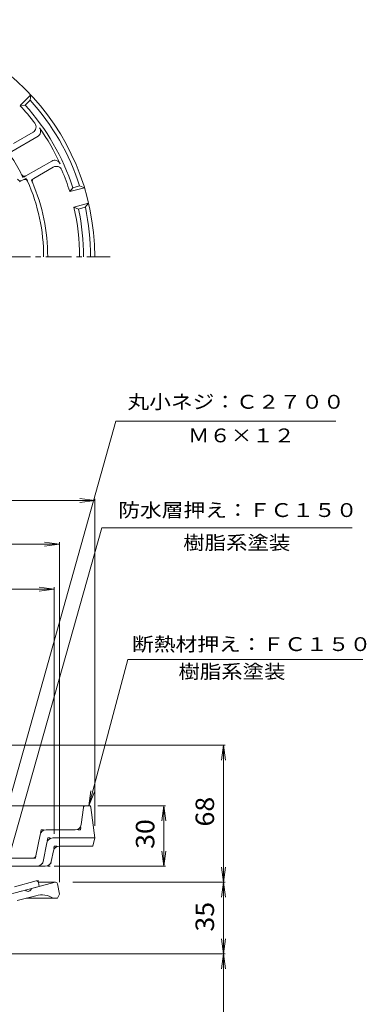
# Model space of a CAD drawing. Units: millimetres. Extents: x -283 to 232, y -348 to 400.
# Drawn here: x 45 to 217, y -99 to 389 of the extents above; entities that cross this region are included whole.
import ezdxf

# ---------------------------------------------------------------- set-up
doc = ezdxf.new("R2010")
doc.units = ezdxf.units.MM
doc.header["$LTSCALE"] = 3
doc.linetypes.add('JWW_CENTER1', pattern=[6.773333, 4.233333, -0.846667, 0.846667, -0.846667])
doc.linetypes.add('JWW_HOJO', pattern=[1.693333, -1.27, 0.423333])
for name, color, linetype in [('0-0_通り芯', 7, 'Continuous'), ('0-1_ピット', 7, 'Continuous'), ('0-4_寸法', 7, 'Continuous'), ('0-5_文字', 7, 'Continuous'), ('0-A', 7, 'Continuous')]:
    doc.layers.add(name, color=color, linetype=linetype)
doc.styles.add('ＭＳ ゴシック', font='txt', dxfattribs={"height": 1})

msp = doc.modelspace()

# ---------------------------------------------------------------- linework, layer by layer
at = {"layer": '0-0_通り芯', "color": 3, "linetype": 'JWW_CENTER1', "lineweight": 9}
msp.add_line((-165.68, 271.74), (89.7, 271.74), dxfattribs=at)
at = {"layer": '0-0_通り芯', "color": 3, "linetype": 'Continuous', "lineweight": 9}
for p, q in [((62.54, -38.08), (50.69, -41.25)), ((62.69, -38.08), (54.15, -38.08)), ((63.68, -38.91), (64.54, -44.08)), ((47.79, -42.03), (44.89, -42.81)), ((43.71, -47.26), (52.9, -44.8)), ((63.54, -46.08), (48.14, -46.08)), ((64.54, -44.08), (63.54, -46.08))]:
    msp.add_line(p, q, dxfattribs=at)
for centre, radius, start, end in [((62.69, -39.08), 1, 9.4623, 90), ((49.07, -41.04), 1.63, 217.6203, 352.3794), ((55.75, -55.43), 11, 58.2102, 105)]:
    msp.add_arc(centre, radius, start, end, dxfattribs=at)
at = {"layer": '0-1_ピット', "color": 2, "linetype": 'Continuous', "lineweight": 9}
for p, q in [((52.98, -37.51), (42.31, -40.36)), ((54.22, -38.31), (54.54, -40.22)), ((37.04, -44.91), (54.54, -40.22))]:
    msp.add_line(p, q, dxfattribs=at)
at = {"layer": '0-1_ピット', "color": 2, "linetype": 'JWW_HOJO', "lineweight": 9}
for q in [(52.98, -37.51), (54.22, -38.31)]:
    msp.add_line((54.04, -37.22), q, dxfattribs=at)
at = {"layer": '0-1_ピット', "color": 2, "linetype": 'Continuous', "lineweight": 9}
msp.add_arc((53.24, -38.47), 1, 9.4617, 105.0003, dxfattribs=at)
at = {"layer": '0-4_寸法', "color": 7, "linetype": 'Continuous', "lineweight": 9}
for p, q in [((82.04, 150.97), (74.6, 151.94)), ((82.04, 151.87), (82.04, -10.22)), ((-152.96, 150.97), (82.04, 150.97)), ((82.04, 150.97), (74.6, 149.99)), ((-135.46, 129.38), (64.54, 129.38)), ((64.54, 129.38), (57.1, 130.35)), ((64.54, 129.38), (57.1, 128.4)), ((64.54, 130.28), (64.54, -38.08)), ((62.04, 107.12), (54.6, 108.1)), ((62.04, 108.02), (62.04, -14.22)), ((-132.96, 107.12), (62.04, 107.12)), ((62.04, 107.12), (54.6, 106.15)), ((16.2, 29.78), (146.74, 29.78)), ((145.84, 29.78), (144.87, 22.34)), ((145.84, 29.78), (146.82, 22.34)), ((145.84, -38.06), (145.84, 29.78)), ((83.6, -0.22), (117.18, -0.22)), ((116.28, -0.22), (115.31, -7.66)), ((116.28, -30.22), (116.28, -0.22)), ((116.28, -0.22), (117.26, -7.66)), ((116.28, -30.22), (115.31, -22.78)), ((116.28, -30.22), (117.26, -22.78)), ((62.02, -30.22), (117.18, -30.22)), ((145.84, -38.06), (144.87, -30.63)), ((145.84, -38.06), (146.82, -30.63)), ((71.18, -38.06), (146.74, -38.06)), ((145.84, -38.06), (144.87, -45.5)), ((145.84, -73.56), (145.84, -38.06)), ((145.84, -38.06), (146.82, -45.5)), ((145.84, -73.56), (144.87, -66.13)), ((145.84, -73.56), (146.82, -66.13)), ((5.54, -73.56), (146.74, -73.56)), ((145.84, -73.56), (144.87, -81)), ((145.84, -210.05), (145.84, -73.56)), ((145.84, -73.56), (146.82, -81))]:
    msp.add_line(p, q, dxfattribs=at)
at = {"layer": '0-5_文字', "color": 7, "linetype": 'Continuous', "lineweight": 9}
for p, q in [((30.87, -29.37), (92.44, 190.33)), ((92.44, 190.33), (201.52, 190.33)), ((37.18, -34.22), (85.65, 137.46)), ((85.65, 137.46), (209.53, 137.46)), ((79.16, -0.22), (98.41, 72.2)), ((98.41, 72.2), (214.83, 72.2)), ((79.16, -0.22), (80.12, 7.22)), ((79.16, -0.22), (82.01, 6.71))]:
    msp.add_line(p, q, dxfattribs=at)
at = {"layer": '0-A', "color": 4, "linetype": 'Continuous', "lineweight": 9}
for p, q in [((45.1, 346.65), (50.41, 351.95)), ((50.41, 351.95), (50.01, 349.43)), ((47.53, 346.96), (45.1, 346.65)), ((47.53, 346.96), (50.01, 349.43)), ((51.52, 333.51), (41.84, 327.92)), ((54.07, 331.52), (40.96, 323.95)), ((60.73, 319.2), (47.96, 311.82)), ((61.52, 316.19), (51.84, 310.6)), ((46.68, 309.93), (45.97, 309.52)), ((46.68, 309.93), (45.97, 309.52)), ((71.17, 306.01), (69.69, 304.06)), ((69.69, 304.06), (76.94, 306)), ((71.17, 306.01), (74.56, 306.92)), ((74.56, 306.92), (76.94, 306)), ((71.76, 296.33), (79.01, 298.27)), ((79.01, 298.27), (77.4, 296.29)), ((74.02, 295.38), (71.76, 296.33)), ((74.02, 295.38), (77.4, 296.29)), ((79.16, -0.22), (15.33, -0.22)), ((75.37, -9.59), (76.43, -1.1)), ((80.15, -1.1), (82.04, -16.22)), ((55, -14.63), (52.92, -25.01)), ((72.39, -12.22), (57.94, -12.22)), ((58.28, -18.63), (56.44, -27.81)), ((61.22, -16.22), (82.04, -16.22)), ((82.04, -16.22), (81.04, -20.22)), ((61.56, -22.63), (60.52, -27.81)), ((64.5, -20.22), (81.04, -20.22)), ((51.45, -26.22), (20.27, -26.22)), ((57.58, -30.22), (32.5, -30.22))]:
    msp.add_line(p, q, dxfattribs=at)
at = {"layer": '0-A', "color": 4, "linetype": 'JWW_HOJO', "lineweight": 9}
for p, q in [((45.97, 309.52), (44.56, 308.71)), ((47.96, 311.82), (46.56, 311.02)), ((48.11, 310.75), (46.68, 309.93)), ((51.84, 310.6), (50.68, 309.93)), ((76.43, -1.1), (76.54, -0.22)), ((80.04, -0.22), (79.16, -0.22)), ((80.04, -0.22), (80.15, -1.1)), ((75.04, -12.22), (75.37, -9.59)), ((55.48, -12.22), (55, -14.63)), ((55.48, -12.22), (57.94, -12.22)), ((75.04, -12.22), (72.39, -12.22)), ((58.76, -16.22), (58.28, -18.63)), ((58.76, -16.22), (61.22, -16.22)), ((62.04, -20.22), (61.56, -22.63)), ((62.04, -20.22), (64.5, -20.22)), ((52.68, -26.22), (51.45, -26.22)), ((52.92, -25.01), (52.68, -26.22)), ((56.44, -27.81), (55.96, -30.22)), ((60.52, -27.81), (60.04, -30.22)), ((60.04, -30.22), (57.58, -30.22))]:
    msp.add_line(p, q, dxfattribs=at)
at = {"layer": '0-A', "color": 4, "linetype": 'Continuous', "lineweight": 9}
for centre, radius, start, end in [((-35.46, 271.74), 117.5, 0, 180), ((-35.46, 271.74), 110, 36.9784, 42.9161), ((-35.46, 271.74), 112, 17.8148, 42.1852), ((-35.46, 271.74), 115.5, 17.7294, 42.2706), ((50.02, 336.11), 3, 300, 36.9785), ((52.23, 333.92), 3, 300, 35.3375), ((-35.46, 271.74), 110.5, 24.6624, 35.3376), ((-35.46, 271.74), 90.94, 26.5891, 33.4109), ((62.23, 316.6), 3, 24.6625, 120), ((47.21, 313.12), 1.5, 206.5888, 300), ((63.02, 313.59), 3, 23.0215, 120), ((-35.46, 271.74), 110, 17.0839, 23.0216), ((45.22, 310.82), 1.5, 205.8418, 300), ((47.43, 308.63), 1.5, 23.9891, 120), ((-35.46, 271.74), 92.22, 0, 23.9892), ((52.59, 309.3), 1.5, 120, 203.1), ((-35.46, 271.74), 94.22, 0, 23.0998), ((-35.46, 271.74), 110, 0, 12.9161), ((-35.46, 271.74), 112, 0, 12.1852), ((-35.46, 271.74), 115.5, 0, 12.2706), ((77.42, -1.22), 1, 90, 172.8747), ((79.16, -1.22), 1, 7.1253, 90), ((72.39, -9.22), 3, 270, 352.8748), ((57.94, -15.22), 3, 90, 168.6902), ((61.22, -19.22), 3, 90, 168.6902), ((64.5, -23.22), 3, 90, 168.6898), ((51.45, -24.72), 1.5, 270, 348.6901), ((53.5, -27.22), 3, 270, 348.69), ((57.58, -27.22), 3, 270, 348.6898)]:
    msp.add_arc(centre, radius, start, end, dxfattribs=at)
at = {"layer": '0-A', "color": 4, "linetype": 'JWW_HOJO', "lineweight": 9}
for radius, start, end in [(90.94, 25.5854, 26.5891), (92.22, 23.9892, 25.0235), (94.22, 23.0998, 23.9075)]:
    msp.add_arc((-35.46, 271.74), radius, start, end, dxfattribs=at)

# ---------------------------------------------------------------- texts
at = {"layer": '0-4_寸法', "color": 2, "linetype": 'Continuous', "lineweight": 9, "style": 'ＭＳ ゴシック', "width": 1.0625}
for s, p in [('68', (141.15, -10.52)), ('30', (111.59, -21.6)), ('35', (141.15, -62.6))]:
    msp.add_text(s, height=9.144, rotation=90, dxfattribs=at).set_placement(p)
at = {"layer": '0-5_文字', "color": 7, "linetype": 'Continuous', "lineweight": 9, "style": 'ＭＳ ゴシック', "width": 1.15}
msp.add_text('丸小ネジ：Ｃ２７００', height=6.858, rotation=359.9999, dxfattribs=at).set_placement((98.27, 196.48))
at = {"layer": '0-5_文字', "color": 7, "linetype": 'Continuous', "lineweight": 9, "style": 'ＭＳ ゴシック'}
for s, width, p in [('Ｍ６×１２', 1.133333, (128.25, 179.83)), ('防水層押え：ＦＣ１５０', 1.151515, (93.7, 142.82)), ('樹脂系塗装', 1.133333, (125.89, 126.68)), ('断熱材押え：ＦＣ１５０', 1.151515, (100.53, 76.41)), ('樹脂系塗装', 1.133333, (123.52, 62.83))]:
    msp.add_text(s, height=6.858, dxfattribs=dict(at, width=width)).set_placement(p)

doc.saveas('drawing.dxf')
